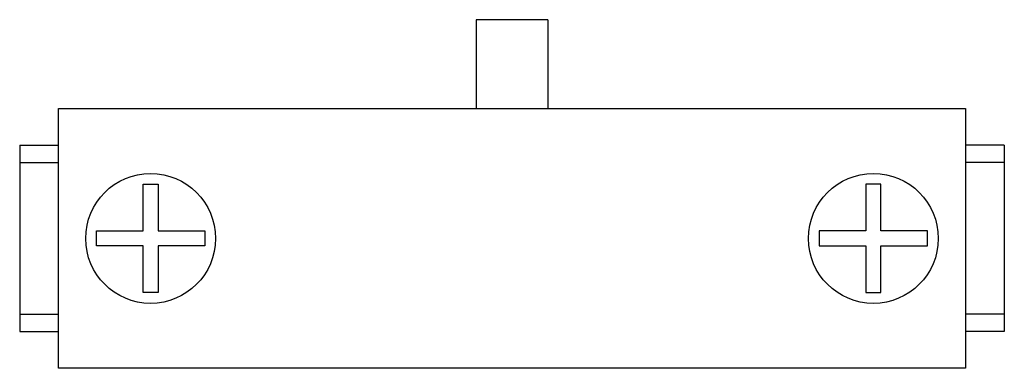
# Model space of a CAD drawing. Units: millimetres. Extents: x 6.1 to 51.6, y 32.8 to 48.9.
import ezdxf

# ---------------------------------------------------------------- set-up
doc = ezdxf.new("R2010")
doc.units = ezdxf.units.MM
doc.header["$LTSCALE"] = 5.302323
doc.layers.get('0').update_dxf_attribs({"linetype": 'CONTINUOUS'})

msp = doc.modelspace()

# ---------------------------------------------------------------- linework, layer by layer
at = {"color": 7}
for p, q in [((27.207, 48.92), (27.207, 44.82)), ((30.507, 48.92), (27.207, 48.92)), ((30.507, 48.92), (30.507, 44.82)), ((7.907, 32.82), (7.907, 44.82)), ((7.907, 44.82), (49.807, 44.82)), ((49.807, 44.82), (49.807, 32.82)), ((6.107, 43.12), (6.107, 34.52)), ((6.107, 43.12), (7.907, 43.12)), ((51.607, 43.12), (49.807, 43.12)), ((51.607, 43.12), (51.607, 34.52)), ((6.107, 42.32), (7.907, 42.32)), ((51.607, 42.32), (49.807, 42.32)), ((11.807, 39.17), (11.807, 41.32)), ((11.807, 41.32), (12.507, 41.32)), ((12.507, 41.32), (12.507, 39.17)), ((45.907, 41.32), (45.207, 41.32)), ((45.207, 41.32), (45.207, 39.17)), ((45.907, 39.17), (45.907, 41.32)), ((9.657, 38.47), (9.657, 39.17)), ((9.657, 39.17), (11.807, 39.17)), ((12.507, 39.17), (14.657, 39.17)), ((14.657, 39.17), (14.657, 38.47)), ((45.207, 39.17), (43.057, 39.17)), ((43.057, 39.17), (43.057, 38.47)), ((48.057, 39.17), (45.907, 39.17)), ((48.057, 38.47), (48.057, 39.17)), ((11.807, 38.47), (9.657, 38.47)), ((11.807, 36.32), (11.807, 38.47)), ((12.507, 38.47), (12.507, 36.32)), ((14.657, 38.47), (12.507, 38.47)), ((43.057, 38.47), (45.207, 38.47)), ((45.207, 38.47), (45.207, 36.32)), ((45.907, 38.47), (48.057, 38.47)), ((45.907, 36.32), (45.907, 38.47)), ((12.507, 36.32), (11.807, 36.32)), ((45.207, 36.32), (45.907, 36.32)), ((6.107, 35.32), (7.907, 35.32)), ((51.607, 35.32), (49.807, 35.32)), ((6.107, 34.52), (7.907, 34.52)), ((51.607, 34.52), (49.807, 34.52)), ((49.807, 32.82), (7.907, 32.82))]:
    msp.add_line(p, q, dxfattribs=at)
for centre in [(12.157, 38.82), (45.557, 38.82)]:
    msp.add_circle(centre, 3, dxfattribs=at)

doc.saveas('drawing.dxf')
